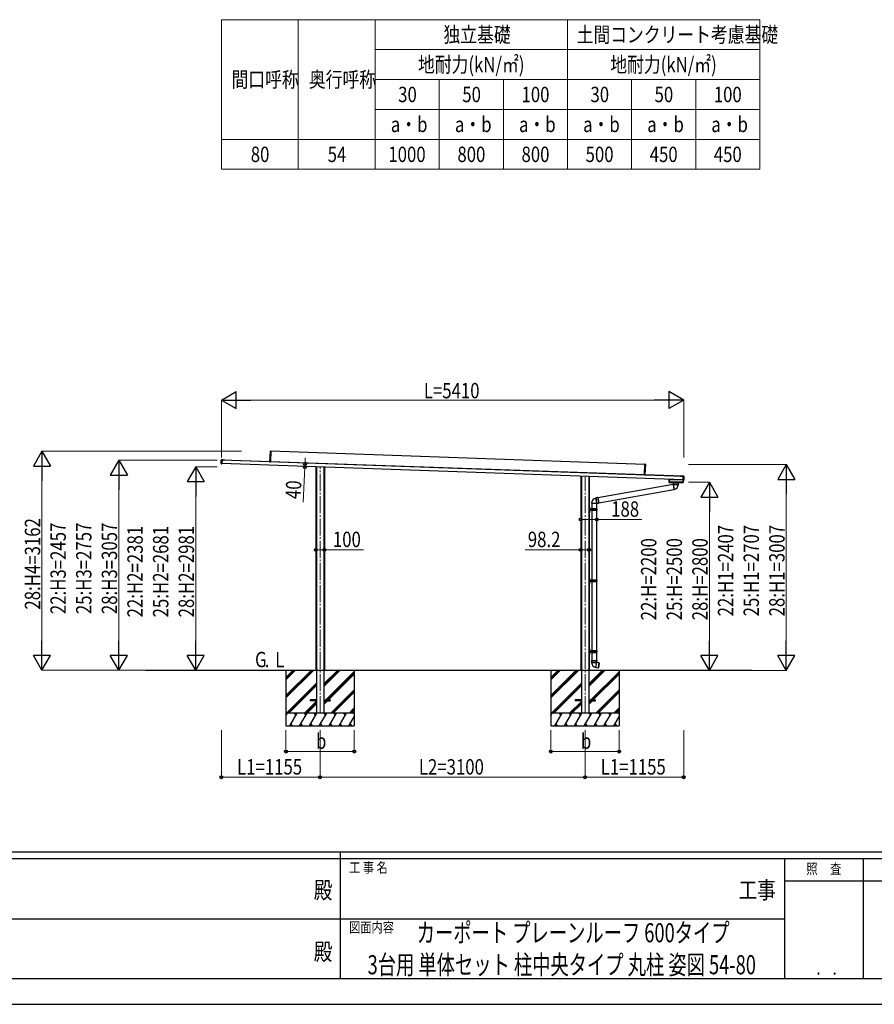
# Model space of a CAD drawing. Units: millimetres. Extents: x 0 to 33640, y 0 to 23760.
# Drawn here: x 13050 to 23050, y 0 to 11515 of the extents above; entities that cross this region are included whole.
import ezdxf
from ezdxf.enums import TextEntityAlignment as Align

# ---------------------------------------------------------------- set-up
doc = ezdxf.new("R2010")
doc.units = ezdxf.units.MM
doc.header["$PDSIZE"] = 0.05
doc.linetypes.add('YCENTER_1', pattern=[13, 10, -1, 1, -1])
doc.linetypes.add('YHIDDEN_1', pattern=[4, 3, -1])
for name, color, linetype, lineweight in [('TABLE1', 255, 'Continuous', 13), ('USER1', 3, 'Continuous', 13), ('YKK_12', 2, 'Continuous', 13), ('YKK_A1', 4, 'Continuous', 30), ('YKK_D', 6, 'Continuous', 13), ('YKK_ZWAK', 7, 'Continuous', 30)]:
    doc.layers.add(name, color=color, linetype=linetype, lineweight=lineweight)
doc.styles.add('text-b', font='extslim2.shx', dxfattribs={"width": 0.8, "bigfont": 'extfont2.shx'})

msp = doc.modelspace()

# ---------------------------------------------------------------- linework, layer by layer
at = {"layer": 'TABLE1'}
for p, q in [((15410, 11515), (21710, 11515)), ((15410, 11515), (15410, 9765)), ((16310, 11515), (16310, 9765)), ((17210, 11515), (17210, 9765)), ((19460, 11515), (19460, 9765)), ((21710, 11515), (21710, 10815)), ((17210, 11165), (21710, 11165)), ((17210, 10815), (21710, 10815)), ((17960, 10815), (17960, 9765)), ((18710, 10815), (18710, 9765)), ((20210, 10815), (20210, 9765)), ((20960, 10815), (20960, 9765)), ((21710, 10815), (21710, 9765)), ((17210, 10465), (21710, 10465)), ((15410, 10115), (21710, 10115)), ((15410, 9765), (21710, 9765))]:
    msp.add_line(p, q, dxfattribs=at)
at = {"layer": 'YKK_12', "linetype": 'YCENTER_1', "ltscale": 20}
for p, q in [((16565, 3402), (16565, 6288)), ((19665, 3402), (19665, 6180))]:
    msp.add_line(p, q, dxfattribs=at)
at = {"layer": 'YKK_A1'}
for p, q in [((15979, 6344), (15983, 6470)), ((15984, 6470), (15979, 6344)), ((15984, 6470), (15983, 6470)), ((15984, 6471), (15989, 6471)), ((15989, 6470), (15984, 6470)), ((15989, 6470), (15985, 6345)), ((15989, 6471), (15989, 6470)), ((20364, 6314), (15989, 6467)), ((15408, 6325), (15409, 6363)), ((15409, 6323), (15411, 6364)), ((15411, 6364), (15410, 6323)), ((15411, 6365), (15419, 6365)), ((15419, 6365), (15411, 6364)), ((15411, 6364), (15411, 6364)), ((15425, 6366), (15412, 6366)), ((15417, 6366), (15417, 6365)), ((15419, 6365), (15417, 6323)), ((15419, 6365), (15419, 6365)), ((15454, 6363), (15419, 6364)), ((20813, 6175), (15419, 6363)), ((20813, 6174), (15419, 6363)), ((15431, 6366), (15425, 6366)), ((15441, 6365), (15431, 6366)), ((15447, 6365), (15441, 6365)), ((15454, 6365), (15447, 6365)), ((15454, 6365), (15454, 6363)), ((15979, 6344), (15981, 6344)), ((15979, 6344), (15979, 6344)), ((15981, 6343), (15981, 6344)), ((15981, 6344), (15984, 6344)), ((15981, 6344), (15981, 6344)), ((15981, 6344), (15981, 6343)), ((15981, 6343), (15981, 6343)), ((15410, 6323), (15409, 6323)), ((15417, 6322), (15410, 6323)), ((15410, 6323), (15417, 6323)), ((15410, 6321), (15415, 6321)), ((15415, 6321), (15415, 6322)), ((20812, 6135), (15417, 6323)), ((15417, 6323), (15417, 6322)), ((16515, 6285), (16515, 3905)), ((16522, 6285), (16522, 3405)), ((16608, 6282), (16608, 3405)), ((16615, 6281), (16615, 3905)), ((20360, 6192), (20365, 6317)), ((20365, 6318), (20370, 6317)), ((20365, 6317), (20365, 6318)), ((20370, 6317), (20365, 6317)), ((20371, 6317), (20366, 6191)), ((20366, 6191), (20370, 6317)), ((20370, 6317), (20371, 6317)), ((19615, 6177), (19615, 3905)), ((19622, 6176), (19622, 3405)), ((19708, 6173), (19708, 3405)), ((19713, 6173), (19713, 3905)), ((20364, 6191), (20361, 6192)), ((20364, 6190), (20364, 6191)), ((20364, 6191), (20364, 6191)), ((20364, 6190), (20364, 6191)), ((20364, 6191), (20366, 6191)), ((20364, 6190), (20364, 6190)), ((20366, 6191), (20366, 6191)), ((20366, 6191), (20366, 6191)), ((20366, 6191), (20366, 6191)), ((20366, 6191), (20366, 6190)), ((20366, 6190), (20367, 6190)), ((20367, 6190), (20367, 6190)), ((20367, 6190), (20367, 6190)), ((20367, 6190), (20367, 6190)), ((20649, 6140), (20649, 6104)), ((20649, 6104), (20650, 6105)), ((20649, 6104), (20695, 6104)), ((20650, 6104), (20649, 6104)), ((20650, 6139), (20650, 6140)), ((20650, 6140), (20650, 6139)), ((20650, 6140), (20650, 6138)), ((20650, 6105), (20650, 6140)), ((20650, 6139), (20650, 6139)), ((20650, 6139), (20651, 6139)), ((20650, 6139), (20651, 6139)), ((20650, 6138), (20813, 6133)), ((20650, 6138), (20650, 6105)), ((20650, 6138), (20650, 6138)), ((20650, 6105), (20650, 6138)), ((20650, 6138), (20815, 6132)), ((20650, 6138), (20650, 6138)), ((20650, 6138), (20650, 6105)), ((20650, 6138), (20650, 6138)), ((20650, 6138), (20650, 6138)), ((20650, 6105), (20650, 6105)), ((20650, 6105), (20650, 6105)), ((20650, 6105), (20814, 6105)), ((20814, 6105), (20650, 6105)), ((20650, 6104), (20650, 6105)), ((20650, 6105), (20650, 6105)), ((20650, 6105), (20650, 6105)), ((20650, 6104), (20814, 6104)), ((20695, 6104), (20650, 6104)), ((20650, 6104), (20650, 6104)), ((20651, 6139), (20651, 6140)), ((20813, 6133), (20651, 6139)), ((20695, 6104), (20695, 6104)), ((20695, 6104), (20760, 6104)), ((20695, 6103), (20695, 6104)), ((20695, 6103), (20695, 6103)), ((20695, 6103), (20760, 6103)), ((20695, 6103), (20695, 6103)), ((20760, 6104), (20760, 6104)), ((20760, 6104), (20815, 6104)), ((20814, 6104), (20760, 6104)), ((20760, 6103), (20760, 6104)), ((20760, 6103), (20760, 6103)), ((20760, 6103), (20760, 6103)), ((20778, 6177), (20778, 6179)), ((20778, 6179), (20780, 6179)), ((20778, 6179), (20778, 6177)), ((20778, 6179), (20784, 6179)), ((20780, 6177), (20778, 6177)), ((20778, 6177), (20813, 6176)), ((20780, 6179), (20817, 6178)), ((20780, 6179), (20780, 6177)), ((20813, 6176), (20780, 6177)), ((20784, 6179), (20790, 6179)), ((20790, 6179), (20800, 6178)), ((20800, 6178), (20806, 6178)), ((20806, 6178), (20820, 6178)), ((20812, 6134), (20813, 6175)), ((20812, 6134), (20812, 6134)), ((20812, 6134), (20812, 6133)), ((20812, 6134), (20819, 6134)), ((20819, 6133), (20812, 6134)), ((20812, 6133), (20813, 6133)), ((20812, 6133), (20812, 6133)), ((20812, 6133), (20813, 6133)), ((20815, 6176), (20813, 6176)), ((20813, 6175), (20813, 6176)), ((20813, 6176), (20813, 6176)), ((20813, 6176), (20813, 6176)), ((20813, 6176), (20813, 6176)), ((20813, 6175), (20813, 6176)), ((20813, 6176), (20821, 6176)), ((20815, 6176), (20813, 6176)), ((20813, 6176), (20813, 6176)), ((20813, 6175), (20813, 6175)), ((20813, 6175), (20813, 6175)), ((20813, 6175), (20813, 6175)), ((20813, 6175), (20813, 6175)), ((20821, 6175), (20813, 6175)), ((20813, 6133), (20813, 6134)), ((20813, 6133), (20813, 6133)), ((20813, 6133), (20813, 6133)), ((20821, 6133), (20813, 6133)), ((20815, 6133), (20813, 6133)), ((20813, 6133), (20813, 6133)), ((20813, 6133), (20813, 6133)), ((20813, 6133), (20813, 6133)), ((20820, 6133), (20814, 6133)), ((20814, 6133), (20814, 6133)), ((20814, 6133), (20814, 6133)), ((20814, 6133), (20814, 6133)), ((20815, 6132), (20814, 6105)), ((20814, 6105), (20815, 6132)), ((20814, 6105), (20814, 6105)), ((20814, 6105), (20814, 6105)), ((20815, 6105), (20814, 6105)), ((20814, 6105), (20814, 6104)), ((20814, 6104), (20814, 6104)), ((20815, 6104), (20814, 6104)), ((20815, 6178), (20815, 6177)), ((20815, 6176), (20821, 6176)), ((20815, 6176), (20815, 6176)), ((20815, 6176), (20815, 6176)), ((20815, 6176), (20815, 6176)), ((20815, 6176), (20815, 6176)), ((20815, 6133), (20815, 6133)), ((20815, 6133), (20815, 6132)), ((20815, 6105), (20816, 6132)), ((20815, 6132), (20815, 6132)), ((20815, 6132), (20816, 6132)), ((20815, 6104), (20816, 6131)), ((20816, 6131), (20815, 6105)), ((20815, 6105), (20815, 6105)), ((20815, 6105), (20815, 6104)), ((20818, 6133), (20816, 6133)), ((20816, 6131), (20816, 6131)), ((20816, 6131), (20816, 6131)), ((20817, 6178), (20819, 6178)), ((20817, 6176), (20817, 6178)), ((20819, 6178), (20819, 6176)), ((20819, 6178), (20822, 6178)), ((20819, 6134), (20821, 6175)), ((20819, 6134), (20819, 6133)), ((20820, 6134), (20819, 6134)), ((20820, 6133), (20819, 6133)), ((20822, 6175), (20820, 6133)), ((20821, 6175), (20820, 6134)), ((20820, 6134), (20820, 6133)), ((20821, 6133), (20823, 6177)), ((20821, 6176), (20821, 6175)), ((20821, 6176), (20821, 6176)), ((20821, 6175), (20821, 6175)), ((20822, 6175), (20821, 6175)), ((20821, 6135), (20823, 6174)), ((20695, 6080), (19815, 5924)), ((19825, 5865), (20706, 6021)), ((20693, 6102), (20693, 6098)), ((20696, 6102), (20693, 6102)), ((20693, 6102), (20693, 6102)), ((20693, 6102), (20695, 6102)), ((20693, 6099), (20693, 6101)), ((20695, 6101), (20693, 6101)), ((20693, 6099), (20695, 6098)), ((20693, 6098), (20696, 6097)), ((20693, 6098), (20693, 6098)), ((20695, 6097), (20693, 6098)), ((20695, 6102), (20696, 6102)), ((20696, 6101), (20695, 6101)), ((20695, 6098), (20696, 6098)), ((20696, 6097), (20695, 6097)), ((20695, 6080), (20706, 6021)), ((20696, 6102), (20696, 6102)), ((20696, 6102), (20696, 6102)), ((20759, 6102), (20696, 6102)), ((20696, 6098), (20696, 6101)), ((20696, 6097), (20696, 6082)), ((20696, 6082), (20697, 6080)), ((20696, 6082), (20759, 6082)), ((20697, 6079), (20696, 6079)), ((20697, 6080), (20708, 6021)), ((20697, 6080), (20697, 6080)), ((20697, 6080), (20697, 6080)), ((20702, 6080), (20758, 6080)), ((20705, 6080), (20702, 6080)), ((20709, 6080), (20705, 6080)), ((20706, 6022), (20707, 6022)), ((20713, 6080), (20709, 6080)), ((20718, 6080), (20713, 6080)), ((20722, 6079), (20718, 6080)), ((20728, 6079), (20722, 6079)), ((20733, 6079), (20728, 6079)), ((20738, 6079), (20733, 6079)), ((20742, 6079), (20738, 6079)), ((20746, 6079), (20742, 6079)), ((20750, 6079), (20746, 6079)), ((20753, 6079), (20750, 6079)), ((20755, 6079), (20753, 6079)), ((20757, 6078), (20755, 6079)), ((20757, 6078), (20758, 6080)), ((20757, 6078), (20757, 6078)), ((20757, 6078), (20757, 6078)), ((20758, 6080), (20759, 6082)), ((20761, 6102), (20759, 6102)), ((20759, 6102), (20759, 6102)), ((20759, 6102), (20759, 6102)), ((20759, 6102), (20760, 6102)), ((20759, 6098), (20759, 6101)), ((20760, 6101), (20759, 6101)), ((20759, 6097), (20761, 6098)), ((20759, 6098), (20760, 6098)), ((20759, 6082), (20759, 6097)), ((20760, 6097), (20759, 6097)), ((20760, 6102), (20761, 6102)), ((20761, 6101), (20760, 6101)), ((20760, 6098), (20761, 6099)), ((20761, 6098), (20760, 6097)), ((20761, 6098), (20761, 6102)), ((20761, 6102), (20761, 6102)), ((20761, 6099), (20761, 6101)), ((20761, 6098), (20761, 6098)), ((19792, 5920), (19791, 5920)), ((19791, 5919), (19791, 5920)), ((19791, 5920), (19791, 5920)), ((19792, 5918), (19791, 5919)), ((19794, 5922), (19792, 5920)), ((19792, 5920), (19802, 5866)), ((19792, 5915), (19792, 5918)), ((19793, 5912), (19792, 5915)), ((19794, 5909), (19793, 5912)), ((19809, 5925), (19794, 5922)), ((19794, 5922), (19800, 5891)), ((19794, 5905), (19794, 5909)), ((19795, 5900), (19794, 5905)), ((19796, 5895), (19795, 5900)), ((19797, 5890), (19796, 5895)), ((19798, 5885), (19797, 5890)), ((19799, 5880), (19798, 5885)), ((19800, 5876), (19799, 5880)), ((19800, 5891), (19805, 5860)), ((19801, 5872), (19800, 5876)), ((19810, 5927), (19809, 5925)), ((19809, 5925), (19810, 5927)), ((19809, 5924), (19809, 5925)), ((19809, 5924), (19809, 5925)), ((19813, 5928), (19810, 5927)), ((19810, 5927), (19810, 5927)), ((19811, 5927), (19810, 5925)), ((19810, 5924), (19813, 5925)), ((19810, 5925), (19810, 5924)), ((19811, 5927), (19812, 5927)), ((19813, 5926), (19812, 5927)), ((19814, 5926), (19813, 5928)), ((19813, 5928), (19813, 5927)), ((19813, 5927), (19814, 5926)), ((19813, 5925), (19813, 5926)), ((19814, 5926), (19814, 5925)), ((19814, 5926), (19814, 5925)), ((19814, 5925), (19825, 5863)), ((19714, 5819), (19713, 5819)), ((19714, 5813), (19713, 5813)), ((19714, 5786), (19713, 5786)), ((19714, 5759), (19713, 5759)), ((19716, 5819), (19714, 5819)), ((19714, 5813), (19714, 5819)), ((19714, 5786), (19714, 5813)), ((19714, 5813), (19716, 5813)), ((19714, 5786), (19717, 5786)), ((19714, 5759), (19714, 5786)), ((19714, 5759), (19716, 5759)), ((19714, 5752), (19714, 5759)), ((19716, 5819), (19716, 5813)), ((19716, 5813), (19717, 5786)), ((19717, 5786), (19716, 5759)), ((19716, 5759), (19716, 5753)), ((19717, 5786), (19718, 5786)), ((19718, 5795), (19718, 5792)), ((19735, 5792), (19718, 5792)), ((19718, 5792), (19718, 5786)), ((19718, 5786), (19718, 5780)), ((19718, 5780), (19735, 5780)), ((19718, 5780), (19718, 5777)), ((19719, 5795), (19735, 5795)), ((19735, 5777), (19719, 5777)), ((19735, 5795), (19738, 5795)), ((19735, 5792), (19735, 5795)), ((19735, 5790), (19735, 5792)), ((19735, 5790), (19735, 5781)), ((19736, 5790), (19735, 5790)), ((19738, 5790), (19735, 5790)), ((19736, 5781), (19735, 5781)), ((19735, 5781), (19738, 5781)), ((19735, 5780), (19735, 5781)), ((19735, 5777), (19735, 5780)), ((19738, 5777), (19735, 5777)), ((19738, 5790), (19736, 5790)), ((19736, 5781), (19736, 5790)), ((19738, 5781), (19736, 5781)), ((19738, 5777), (19738, 5795)), ((19746, 5795), (19738, 5795)), ((19746, 5777), (19738, 5777)), ((19743, 5861), (19743, 5795)), ((19743, 5861), (19803, 5861)), ((19743, 5777), (19743, 4961)), ((19746, 5790), (19744, 5790)), ((19746, 5790), (19744, 5790)), ((19744, 5790), (19744, 5781)), ((19746, 5781), (19744, 5781)), ((19746, 5781), (19744, 5781)), ((19746, 5790), (19746, 5795)), ((19746, 5795), (19746, 5790)), ((19753, 5795), (19746, 5795)), ((19746, 5786), (19746, 5790)), ((19746, 5781), (19746, 5786)), ((19753, 5786), (19746, 5786)), ((19753, 5786), (19746, 5786)), ((19746, 5777), (19746, 5781)), ((19746, 5777), (19746, 5781)), ((19753, 5777), (19746, 5777)), ((19754, 5795), (19753, 5795)), ((19753, 5795), (19753, 5791)), ((19753, 5791), (19753, 5786)), ((19753, 5786), (19753, 5786)), ((19753, 5786), (19753, 5786)), ((19807, 5786), (19753, 5786)), ((19753, 5786), (19753, 5786)), ((19753, 5786), (19753, 5786)), ((19753, 5786), (19753, 5786)), ((19754, 5777), (19753, 5777)), ((19754, 5795), (19805, 5795)), ((19754, 5795), (19754, 5795)), ((19754, 5777), (19805, 5777)), ((19754, 5777), (19754, 5777)), ((19806, 5793), (19755, 5793)), ((19806, 5779), (19755, 5779)), ((19802, 5868), (19801, 5872)), ((19802, 5866), (19802, 5868)), ((19803, 5863), (19802, 5866)), ((19803, 5861), (19803, 5863)), ((19803, 5860), (19803, 5861)), ((19803, 5861), (19803, 5861)), ((19803, 5861), (19803, 5861)), ((19803, 5795), (19803, 5860)), ((19803, 5860), (19805, 5860)), ((19803, 5860), (19803, 5860)), ((19803, 4961), (19803, 5777)), ((19805, 5860), (19820, 5862)), ((19805, 5793), (19805, 5795)), ((19805, 5777), (19805, 5779)), ((19820, 5862), (19821, 5860)), ((19820, 5862), (19820, 5862)), ((19821, 5861), (19820, 5862)), ((19821, 5862), (19823, 5863)), ((19821, 5862), (19822, 5862)), ((19821, 5860), (19825, 5861)), ((19821, 5860), (19821, 5861)), ((19821, 5860), (19821, 5860)), ((19822, 5862), (19822, 5860)), ((19822, 5860), (19824, 5861)), ((19823, 5863), (19824, 5863)), ((19824, 5862), (19824, 5863)), ((19824, 5861), (19824, 5862)), ((19825, 5861), (19825, 5863)), ((19825, 5863), (19825, 5863)), ((19825, 5863), (19825, 5862)), ((19825, 5862), (19825, 5861)), ((19825, 5861), (19825, 5861)), ((19713, 5752), (19714, 5752)), ((19714, 5752), (19716, 5753)), ((19714, 4986), (19713, 4986)), ((19714, 4980), (19713, 4980)), ((19714, 4952), (19713, 4952)), ((19716, 4985), (19714, 4986)), ((19714, 4980), (19714, 4986)), ((19715, 4986), (19714, 4986)), ((19714, 4952), (19714, 4980)), ((19714, 4980), (19716, 4979)), ((19715, 4980), (19714, 4980)), ((19714, 4952), (19717, 4952)), ((19714, 4925), (19714, 4952)), ((19715, 4952), (19714, 4952)), ((19717, 4985), (19715, 4986)), ((19715, 4980), (19715, 4986)), ((19715, 4952), (19715, 4980)), ((19715, 4980), (19717, 4979)), ((19715, 4952), (19718, 4952)), ((19715, 4925), (19715, 4952)), ((19716, 4985), (19716, 4979)), ((19716, 4979), (19717, 4952)), ((19717, 4952), (19716, 4926)), ((19717, 4985), (19717, 4979)), ((19717, 4979), (19718, 4952)), ((19717, 4952), (19718, 4952)), ((19718, 4952), (19717, 4925)), ((19718, 4962), (19718, 4958)), ((19718, 4962), (19718, 4958)), ((19735, 4958), (19718, 4958)), ((19718, 4958), (19718, 4952)), ((19736, 4958), (19718, 4958)), ((19718, 4958), (19719, 4952)), ((19718, 4952), (19718, 4946)), ((19718, 4952), (19719, 4952)), ((19719, 4952), (19718, 4946)), ((19719, 4961), (19735, 4961)), ((19719, 4961), (19736, 4961)), ((19735, 4961), (19738, 4961)), ((19735, 4958), (19735, 4961)), ((19735, 4957), (19735, 4958)), ((19735, 4957), (19735, 4948)), ((19736, 4957), (19735, 4957)), ((19738, 4957), (19735, 4957)), ((19736, 4961), (19739, 4961)), ((19736, 4958), (19736, 4961)), ((19736, 4957), (19736, 4958)), ((19738, 4957), (19736, 4957)), ((19736, 4948), (19736, 4957)), ((19736, 4957), (19736, 4948)), ((19737, 4957), (19736, 4957)), ((19739, 4957), (19736, 4957)), ((19739, 4957), (19737, 4957)), ((19737, 4948), (19737, 4957)), ((19738, 4943), (19738, 4961)), ((19746, 4961), (19738, 4961)), ((19739, 4943), (19739, 4961)), ((19747, 4961), (19739, 4961)), ((19746, 4957), (19744, 4957)), ((19746, 4957), (19744, 4957)), ((19744, 4957), (19744, 4948)), ((19747, 4957), (19745, 4957)), ((19747, 4957), (19745, 4957)), ((19745, 4957), (19745, 4948)), ((19746, 4961), (19746, 4957)), ((19753, 4961), (19746, 4961)), ((19746, 4957), (19746, 4961)), ((19746, 4952), (19746, 4957)), ((19746, 4948), (19746, 4952)), ((19753, 4952), (19746, 4952)), ((19753, 4952), (19746, 4952)), ((19747, 4957), (19747, 4961)), ((19747, 4961), (19747, 4957)), ((19754, 4961), (19747, 4961)), ((19747, 4952), (19747, 4957)), ((19747, 4948), (19747, 4952)), ((19753, 4952), (19747, 4952)), ((19753, 4952), (19747, 4952)), ((19754, 4961), (19753, 4961)), ((19753, 4961), (19753, 4957)), ((19754, 4961), (19753, 4957)), ((19753, 4957), (19753, 4952)), ((19753, 4957), (19753, 4952)), ((19753, 4952), (19753, 4952)), ((19753, 4952), (19753, 4952)), ((19807, 4952), (19753, 4952)), ((19753, 4952), (19753, 4952)), ((19753, 4952), (19753, 4952)), ((19753, 4952), (19753, 4952)), ((19753, 4952), (19753, 4952)), ((19753, 4952), (19753, 4952)), ((19807, 4952), (19753, 4952)), ((19753, 4952), (19753, 4952)), ((19753, 4952), (19753, 4952)), ((19753, 4952), (19753, 4952)), ((19754, 4961), (19805, 4961)), ((19754, 4961), (19754, 4961)), ((19754, 4961), (19806, 4961)), ((19754, 4961), (19754, 4961)), ((19754, 4961), (19754, 4961)), ((19806, 4960), (19755, 4960)), ((19807, 4959), (19755, 4959)), ((19805, 4960), (19805, 4961)), ((19806, 4959), (19806, 4961)), ((19714, 4925), (19713, 4925)), ((19713, 4919), (19714, 4919)), ((19714, 4925), (19716, 4926)), ((19714, 4919), (19714, 4925)), ((19715, 4925), (19714, 4925)), ((19714, 4919), (19716, 4920)), ((19714, 4919), (19715, 4919)), ((19715, 4925), (19717, 4925)), ((19715, 4919), (19715, 4925)), ((19715, 4919), (19717, 4920)), ((19716, 4926), (19716, 4920)), ((19717, 4925), (19717, 4920)), ((19718, 4946), (19735, 4946)), ((19718, 4946), (19718, 4943)), ((19718, 4946), (19736, 4946)), ((19718, 4946), (19718, 4943)), ((19735, 4943), (19719, 4943)), ((19736, 4943), (19719, 4943)), ((19736, 4948), (19735, 4948)), ((19735, 4948), (19738, 4948)), ((19735, 4946), (19735, 4948)), ((19735, 4943), (19735, 4946)), ((19738, 4943), (19735, 4943)), ((19738, 4948), (19736, 4948)), ((19737, 4948), (19736, 4948)), ((19736, 4948), (19739, 4948)), ((19736, 4946), (19736, 4948)), ((19736, 4943), (19736, 4946)), ((19739, 4943), (19736, 4943)), ((19739, 4948), (19737, 4948)), ((19746, 4943), (19738, 4943)), ((19747, 4943), (19739, 4943)), ((19743, 4943), (19743, 4134)), ((19746, 4948), (19744, 4948)), ((19746, 4948), (19744, 4948)), ((19747, 4948), (19745, 4948)), ((19747, 4948), (19745, 4948)), ((19746, 4943), (19746, 4948)), ((19746, 4943), (19746, 4948)), ((19753, 4943), (19746, 4943)), ((19747, 4943), (19747, 4948)), ((19747, 4943), (19747, 4948)), ((19754, 4943), (19747, 4943)), ((19754, 4943), (19753, 4943)), ((19754, 4943), (19805, 4943)), ((19754, 4943), (19754, 4943)), ((19754, 4943), (19806, 4943)), ((19754, 4943), (19754, 4943)), ((19754, 4943), (19754, 4943)), ((19806, 4946), (19755, 4946)), ((19807, 4945), (19755, 4945)), ((19803, 4134), (19803, 4943)), ((19805, 4943), (19805, 4946)), ((19806, 4943), (19806, 4945)), ((19714, 4158), (19713, 4158)), ((19714, 4152), (19713, 4152)), ((19716, 4158), (19714, 4158)), ((19714, 4152), (19714, 4158)), ((19714, 4125), (19714, 4152)), ((19714, 4152), (19716, 4152)), ((19716, 4158), (19716, 4152)), ((19716, 4152), (19717, 4125)), ((19714, 4125), (19713, 4125)), ((19714, 4098), (19713, 4098)), ((19713, 4091), (19714, 4091)), ((19714, 4098), (19714, 4125)), ((19714, 4125), (19717, 4125)), ((19714, 4098), (19716, 4098)), ((19714, 4091), (19714, 4098)), ((19714, 4091), (19716, 4092)), ((19717, 4125), (19716, 4098)), ((19716, 4098), (19716, 4092)), ((19717, 4125), (19718, 4125)), ((19718, 4134), (19718, 4131)), ((19735, 4131), (19718, 4131)), ((19718, 4131), (19718, 4125)), ((19718, 4125), (19718, 4119)), ((19718, 4119), (19735, 4119)), ((19718, 4119), (19718, 4116)), ((19719, 4134), (19735, 4134)), ((19735, 4116), (19719, 4116)), ((19735, 4134), (19738, 4134)), ((19735, 4131), (19735, 4134)), ((19735, 4129), (19735, 4131)), ((19735, 4129), (19735, 4120)), ((19736, 4129), (19735, 4129)), ((19738, 4129), (19735, 4129)), ((19736, 4120), (19735, 4120)), ((19735, 4120), (19738, 4120)), ((19735, 4119), (19735, 4120)), ((19735, 4116), (19735, 4119)), ((19738, 4116), (19735, 4116)), ((19738, 4129), (19736, 4129)), ((19736, 4120), (19736, 4129)), ((19738, 4120), (19736, 4120)), ((19738, 4116), (19738, 4134)), ((19746, 4134), (19738, 4134)), ((19746, 4116), (19738, 4116)), ((19743, 4116), (19743, 4020)), ((19746, 4129), (19744, 4129)), ((19746, 4129), (19744, 4129)), ((19744, 4129), (19744, 4120)), ((19746, 4120), (19744, 4120)), ((19746, 4120), (19744, 4120)), ((19746, 4129), (19746, 4134)), ((19746, 4134), (19746, 4129)), ((19753, 4134), (19746, 4134)), ((19746, 4125), (19746, 4129)), ((19746, 4120), (19746, 4125)), ((19753, 4125), (19746, 4125)), ((19753, 4125), (19746, 4125)), ((19746, 4116), (19746, 4120)), ((19746, 4116), (19746, 4120)), ((19753, 4116), (19746, 4116)), ((19754, 4134), (19753, 4134)), ((19753, 4134), (19753, 4130)), ((19753, 4130), (19753, 4125)), ((19753, 4125), (19753, 4125)), ((19753, 4125), (19753, 4125)), ((19807, 4125), (19753, 4125)), ((19753, 4125), (19753, 4125)), ((19753, 4125), (19753, 4125)), ((19753, 4125), (19753, 4125)), ((19754, 4116), (19753, 4116)), ((19754, 4134), (19805, 4134)), ((19754, 4134), (19754, 4134)), ((19754, 4116), (19805, 4116)), ((19754, 4116), (19754, 4116)), ((19806, 4132), (19755, 4132)), ((19806, 4118), (19755, 4118)), ((19803, 4020), (19803, 4116)), ((19805, 4132), (19805, 4134)), ((19805, 4116), (19805, 4118)), ((19741, 4020), (19739, 4019)), ((19739, 4019), (19741, 4020)), ((19739, 4019), (19739, 4016)), ((19739, 4019), (19739, 4019)), ((19741, 4019), (19739, 4018)), ((19739, 4016), (19739, 4018)), ((19739, 4016), (19742, 4015)), ((19739, 4016), (19739, 4016)), ((19739, 4016), (19741, 4016)), ((19741, 4015), (19739, 4016)), ((19741, 4020), (19742, 4020)), ((19741, 4020), (19742, 4020)), ((19742, 4019), (19741, 4019)), ((19741, 4016), (19742, 4016)), ((19742, 4015), (19741, 4015)), ((19742, 4020), (19805, 4020)), ((19742, 4016), (19742, 4019)), ((19742, 4015), (19742, 3999)), ((19742, 4015), (19742, 4015)), ((19742, 3999), (19743, 3998)), ((19742, 3999), (19773, 3999)), ((19743, 3998), (19743, 3996)), ((19743, 3998), (19798, 3998)), ((19744, 3996), (19743, 3996)), ((19743, 3996), (19743, 3996)), ((19745, 3996), (19744, 3996)), ((19748, 3996), (19745, 3996)), ((19751, 3996), (19748, 3996)), ((19754, 3997), (19751, 3996)), ((19758, 3997), (19754, 3997)), ((19763, 3997), (19758, 3997)), ((19768, 3997), (19763, 3997)), ((19773, 3997), (19768, 3997)), ((19773, 3999), (19805, 3999)), ((19778, 3997), (19773, 3997)), ((19783, 3997), (19778, 3997)), ((19788, 3997), (19783, 3997)), ((19792, 3997), (19788, 3997)), ((19796, 3997), (19792, 3997)), ((19793, 3939), (19803, 3998)), ((19793, 3940), (19822, 3935)), ((19798, 3998), (19796, 3997)), ((19801, 3998), (19798, 3998)), ((19803, 3998), (19801, 3998)), ((19804, 3998), (19803, 3998)), ((19803, 3998), (19803, 3998)), ((19803, 3998), (19803, 3998)), ((19832, 3992), (19803, 3997)), ((19804, 3998), (19805, 3999)), ((19804, 3998), (19804, 3998)), ((19807, 4019), (19805, 4020)), ((19805, 4020), (19805, 4020)), ((19805, 4020), (19806, 4020)), ((19805, 4017), (19805, 4019)), ((19806, 4019), (19805, 4019)), ((19805, 4016), (19805, 4017)), ((19805, 4015), (19807, 4016)), ((19805, 4016), (19806, 4016)), ((19805, 3999), (19805, 4015)), ((19805, 4015), (19805, 4015)), ((19806, 4015), (19805, 4015)), ((19806, 4020), (19807, 4019)), ((19807, 4018), (19806, 4019)), ((19806, 4016), (19807, 4016)), ((19807, 4016), (19806, 4015)), ((19807, 4016), (19807, 4019)), ((19807, 4019), (19807, 4019)), ((19807, 4016), (19807, 4018)), ((19807, 4016), (19807, 4016)), ((19822, 3935), (19832, 3992)), ((19822, 3935), (19823, 3936)), ((19832, 3990), (19823, 3936)), ((19832, 3990), (19832, 3992)), ((21616, 3905), (14522, 3905)), ((16165, 3905), (16165, 3255)), ((16165, 3611), (16459, 3905)), ((16165, 3597), (16473, 3905)), ((16165, 3583), (16487, 3905)), ((16165, 3823), (16247, 3905)), ((16165, 3809), (16261, 3905)), ((16165, 3795), (16275, 3905)), ((16608, 3718), (16796, 3905)), ((16608, 3732), (16782, 3905)), ((16608, 3746), (16767, 3905)), ((16634, 3559), (16965, 3891)), ((16648, 3559), (16965, 3876)), ((16662, 3559), (16965, 3862)), ((16965, 3905), (16965, 3255)), ((19265, 3905), (19265, 3255)), ((19265, 3611), (19559, 3905)), ((19265, 3597), (19573, 3905)), ((19265, 3583), (19587, 3905)), ((19265, 3823), (19347, 3905)), ((19265, 3809), (19361, 3905)), ((19265, 3795), (19375, 3905)), ((19708, 3717), (19896, 3905)), ((19708, 3731), (19882, 3905)), ((19708, 3746), (19867, 3905)), ((19734, 3559), (20065, 3890)), ((19748, 3559), (20065, 3876)), ((19762, 3559), (20065, 3862)), ((20065, 3905), (20065, 3255)), ((16171, 3405), (16522, 3756)), ((16185, 3405), (16522, 3742)), ((16199, 3405), (16522, 3727)), ((19271, 3405), (19622, 3756)), ((19285, 3405), (19622, 3741)), ((19299, 3405), (19622, 3727)), ((16692, 3405), (16965, 3678)), ((16706, 3405), (16965, 3664)), ((16720, 3405), (16965, 3650)), ((19792, 3405), (20065, 3678)), ((19806, 3405), (20065, 3664)), ((19820, 3405), (20065, 3650)), ((16383, 3405), (16522, 3544)), ((16397, 3405), (16522, 3529)), ((16412, 3405), (16522, 3515)), ((16448, 3559), (16448, 3550)), ((16522, 3559), (16448, 3559)), ((16522, 3550), (16448, 3550)), ((16608, 3559), (16683, 3559)), ((16608, 3505), (16653, 3550)), ((16608, 3534), (16625, 3550)), ((16608, 3520), (16639, 3550)), ((16608, 3550), (16683, 3550)), ((16683, 3559), (16683, 3550)), ((16904, 3405), (16965, 3466)), ((19483, 3405), (19622, 3543)), ((19497, 3405), (19622, 3529)), ((19512, 3405), (19622, 3515)), ((19548, 3559), (19548, 3550)), ((19622, 3559), (19548, 3559)), ((19622, 3550), (19548, 3550)), ((19708, 3559), (19783, 3559)), ((19708, 3505), (19753, 3550)), ((19708, 3533), (19725, 3550)), ((19708, 3519), (19739, 3550)), ((19708, 3550), (19783, 3550)), ((19783, 3559), (19783, 3550)), ((20004, 3405), (20065, 3466)), ((16965, 3405), (16165, 3405)), ((16165, 3376), (16182, 3405)), ((16167, 3379), (16165, 3382)), ((16210, 3255), (16296, 3405)), ((16281, 3379), (16266, 3405)), ((16325, 3255), (16412, 3405)), ((16397, 3379), (16382, 3405)), ((16441, 3255), (16527, 3405)), ((16512, 3379), (16497, 3405)), ((16556, 3255), (16643, 3405)), ((16628, 3379), (16613, 3405)), ((16672, 3255), (16758, 3405)), ((16743, 3379), (16728, 3405)), ((16787, 3255), (16874, 3405)), ((16859, 3379), (16844, 3405)), ((16902, 3255), (16965, 3363)), ((16918, 3405), (16965, 3452)), ((16932, 3405), (16965, 3438)), ((16965, 3395), (16959, 3405)), ((20065, 3405), (19265, 3405)), ((19265, 3376), (19282, 3405)), ((19267, 3379), (19265, 3382)), ((19310, 3255), (19396, 3405)), ((19381, 3379), (19366, 3405)), ((19425, 3255), (19512, 3405)), ((19497, 3379), (19482, 3405)), ((19541, 3255), (19627, 3405)), ((19612, 3379), (19597, 3405)), ((19656, 3255), (19743, 3405)), ((19728, 3379), (19713, 3405)), ((19772, 3255), (19858, 3405)), ((19843, 3379), (19828, 3405)), ((19887, 3255), (19974, 3405)), ((19959, 3379), (19944, 3405)), ((20002, 3255), (20065, 3363)), ((20018, 3405), (20065, 3452)), ((20032, 3405), (20065, 3438)), ((20065, 3394), (20059, 3405)), ((16165, 3255), (16965, 3255)), ((16225, 3281), (16240, 3255)), ((16340, 3281), (16355, 3255)), ((16456, 3281), (16471, 3255)), ((16571, 3281), (16586, 3255)), ((16687, 3281), (16702, 3255)), ((16802, 3281), (16817, 3255)), ((16917, 3281), (16932, 3255)), ((19265, 3255), (20065, 3255)), ((19325, 3281), (19340, 3255)), ((19440, 3281), (19455, 3255)), ((19556, 3281), (19571, 3255)), ((19671, 3281), (19686, 3255)), ((19787, 3281), (19802, 3255)), ((19902, 3281), (19917, 3255)), ((20017, 3281), (20032, 3255))]:
    msp.add_line(p, q, dxfattribs=at)
at = {"layer": 'YKK_A1', "linetype": 'YHIDDEN_1'}
for p, q in [((15425, 6364), (15425, 6366)), ((15431, 6364), (15431, 6366)), ((15441, 6363), (15441, 6365)), ((15447, 6363), (15447, 6365)), ((20784, 6177), (20784, 6179)), ((20790, 6177), (20790, 6179)), ((20800, 6176), (20800, 6178)), ((20806, 6176), (20806, 6178))]:
    msp.add_line(p, q, dxfattribs=at)
at = {"layer": 'YKK_A1'}
for centre, radius, start, end in [((15984, 6470), 0.5, 91.5, 178), ((15986, 6470), 2.07, 171.0685, 184.9315), ((15412, 6363), 3, 88, 178), ((15411, 6364), 0.5, 91.5, 178), ((15413, 6365), 2.07, 171.0685, 184.9315), ((15978, 6344), 0.5, 268, 358), ((15978, 6346), 2.57, 274.3563, 296.7201), ((15978, 6344), 1.24, 347.5709, 1.4421), ((15978, 6344), 1, 346.463, 358), ((15981, 6344), 0.5, 88, 178), ((15984, 6345), 0.5, 268, 358), ((15411, 6324), 3, 178, 268), ((15410, 6323), 0.5, 178, 264.5), ((15412, 6323), 2.07, 171.0685, 184.9315), ((20370, 6317), 0.5, 358, 84.5), ((20368, 6317), 2.07, 351.0685, 4.9315), ((20361, 6192), 0.5, 178, 268), ((20364, 6191), 0.5, 358, 88), ((20367, 6191), 0.5, 178, 268), ((20367, 6191), 1.24, 174.5579, 188.4291), ((20367, 6191), 1, 178, 189.537), ((20650, 6138), 0.3, 88.0561, 180.0472), ((20650, 6138), 0.3, 88.1906, 179.8754), ((20650, 6138), 0.159, 86.0227, 89.9773), ((20650, 6138), 0.3, 90.1617, 180.0445), ((20650, 6105), 0.301, 180.2497, 269.7503), ((20650, 6105), 0.301, 180.2497, 269.7503), ((20696, 6103), 1, 180, 270), ((20696, 6103), 1, 180, 220.4958), ((20759, 6103), 1, 270, 0), ((20759, 6103), 1, 319.5042, 0), ((20813, 6130), 3.71, 81.8219, 89.7603), ((20813, 6133), 0.2, 178, 268), ((20814, 6105), 0.301, 270.2391, 357.7609), ((20814, 6105), 0.301, 270.2391, 357.7609), ((20815, 6180), 4.01, 266.5518, 273.9012), ((20815, 6132), 0.3, 357.9466, 87.9465), ((20818, 6136), 3, 268, 358), ((20819, 6134), 0.501, 268.2497, 357.7503), ((20820, 6175), 3, 358, 88), ((20821, 6175), 0.501, 358.2497, 87.7503), ((20821, 6133), 0.5, 268, 358), ((20822, 6177), 1, 358, 88), ((20691, 6101), 2.75, 354.8169, 13.9933), ((20690, 6099), 3.66, 348.3887, 2.8012), ((20693, 6102), 2.56, 357.1974, 17.5681), ((20694, 6098), 1.92, 340.9185, 8.4657), ((20701, 6106), 26.1, 261.5889, 272.5093), ((20697, 6080), 60.3, 280, 358.0001), ((20761, 6102), 1.93, 159.009, 186.2256), ((20761, 6098), 2.51, 174.8355, 195.7803), ((20765, 6101), 3.66, 168.3887, 182.8012), ((20764, 6099), 2.75, 174.8169, 193.9933), ((19803, 5861), 60.3, 101.9984, 180), ((19810, 5926), 1.92, 260.9185, 288.4657), ((19810, 5930), 3.66, 268.3887, 282.8012), ((19812, 5930), 2.75, 274.8169, 293.9933), ((19813, 5928), 2.56, 277.1974, 297.5681), ((19719, 5797), 2, 181.7624, 241.4402), ((19719, 5775), 2, 118.5598, 178.2376), ((19719, 5797), 2, 241.4402, 270), ((19719, 5775), 2, 90, 118.5598), ((19834, 5786), 80.8, 173.6146, 180.0136), ((19831, 5786), 77.9, 179.9931, 186.6247), ((19834, 5786), 80.8, 179.9846, 186.3835), ((19753, 5786), 0.226, 80.7958, 102.7198), ((19755, 5777), 1.61, 94.6645, 194.1432), ((19755, 5795), 1.66, 167.6946, 263.4951), ((19756, 5795), 1.81, 173.5933, 264.8241), ((19756, 5777), 1.86, 96.9714, 184.6113), ((19758, 5786), 49.2, 0, 8.1712), ((19758, 5786), 49.3, 351.8319, 0.0031), ((19821, 5860), 2.51, 94.8355, 115.7803), ((19823, 5857), 2.75, 94.8169, 113.9933), ((19825, 5861), 1.93, 79.009, 106.2256), ((19825, 5857), 3.66, 88.3887, 102.8012), ((19719, 4963), 2, 181.7624, 241.4402), ((19719, 4963), 2, 181.7624, 241.4402), ((19719, 4963), 2, 241.4402, 270), ((19719, 4963), 2, 241.4402, 270), ((19834, 4953), 80.8, 173.6146, 180.0136), ((19834, 4952), 80.8, 173.6146, 180.0136), ((19834, 4952), 80.8, 179.9846, 186.3835), ((19753, 4952), 0.226, 80.7958, 102.7198), ((19831, 4952), 77.9, 179.9931, 186.6247), ((19831, 4952), 77.9, 179.9931, 186.6247), ((19834, 4952), 80.8, 179.9846, 186.3835), ((19753, 4952), 0.226, 80.7958, 102.7198), ((19755, 4961), 1.66, 167.6946, 263.4951), ((19756, 4961), 1.81, 173.5933, 264.8241), ((19755, 4961), 1.66, 167.6946, 263.4951), ((19756, 4961), 1.81, 173.5933, 264.8241), ((19758, 4952), 49.2, 0, 8.1712), ((19758, 4952), 49.3, 351.8319, 0.0031), ((19758, 4952), 49.2, 0, 8.1712), ((19758, 4952), 49.3, 351.8319, 0.0031), ((19719, 4941), 2, 118.5598, 178.2376), ((19719, 4941), 2, 118.5598, 178.2376), ((19719, 4941), 2, 90, 118.5598), ((19719, 4941), 2, 90, 118.5598), ((19755, 4944), 1.61, 94.6645, 194.1432), ((19756, 4944), 1.86, 96.9714, 184.6113), ((19755, 4944), 1.61, 94.6645, 194.1432), ((19756, 4943), 1.86, 96.9714, 184.6113), ((19719, 4136), 2, 181.7624, 241.4402), ((19719, 4114), 2, 118.5598, 178.2376), ((19719, 4136), 2, 241.4402, 270), ((19719, 4114), 2, 90, 118.5598), ((19834, 4125), 80.8, 173.6146, 180.0136), ((19831, 4125), 77.9, 179.9931, 186.6247), ((19834, 4125), 80.8, 179.9846, 186.3835), ((19753, 4125), 0.226, 80.7958, 102.7198), ((19755, 4116), 1.61, 94.6645, 194.1432), ((19755, 4134), 1.66, 167.6946, 263.4951), ((19756, 4134), 1.81, 173.5933, 264.8241), ((19756, 4116), 1.86, 96.9714, 184.6113), ((19758, 4125), 49.2, 0, 8.1712), ((19758, 4125), 49.3, 351.8319, 0.0031), ((19737, 4019), 2.75, 354.8169, 13.9933), ((19736, 4016), 3.66, 348.3887, 2.8012), ((19739, 4019), 2.56, 357.1974, 17.5681), ((19740, 4015), 1.92, 340.9185, 8.4657), ((19803, 3998), 60.3, 182.0015, 260), ((19807, 4019), 1.93, 159.009, 186.2256), ((19807, 4015), 2.51, 174.8355, 195.7803), ((19811, 4018), 3.66, 168.3887, 182.8012), ((19810, 4016), 2.75, 174.8169, 193.9933)]:
    msp.add_arc(centre, radius, start, end, dxfattribs=at)
for centre, major_axis, ratio, start_param, end_param in [((15980, 6344), (4.91, -0.17), 0.061049, 4.712389, 4.899498), ((20365, 6191), (-4.91, 0.17), 0.061049, 1.383687, 1.570796), ((20649, 6104), (-0.213, -0.213), 0.99628, 5.499651, 7.06672), ((20650, 6139), (-0.2, 0.007), 0.998133, 1.607503, 3.176434), ((20650, 6139), (0.47, -0.016), 0.425228, 4.749096, 6.283185), ((20650, 6139), (0.007, 0.2), 0.854479, 3.178299, 4.712389), ((20650, 6139), (0.201, -0.007), 0.992577, 0, 0.034841), ((20650, 6138), (-0.3, 0.01), 0.998133, 4.749096, 6.318027), ((20650, 6139), (0, 0.5), 0.061125, 3.102743, 3.13945), ((20650, 6139), (-0.011, 0.2), 0.151815, 3.091318, 3.128025), ((20650, 6105), (0.213, 0.213), 0.99628, 2.358058, 3.925127), ((20650, 6139), (-0.501, 0.017), 0.998133, 3.141593, 3.176434), ((20813, 6133), (0.6, -0.021), 0.061163, 0, 1.570796), ((20813, 6133), (0.5, -0.017), 0.4, 3.141593, 4.712389), ((20814, 6133), (-0.01, -0.3), 0.998135, 5.469876, 6.283185), ((20814, 6105), (-0.209, 0.217), 0.996405, 2.375447, 3.907738), ((20815, 6176), (-0.01, -0.3), 0.998135, 3.141593, 3.954049), ((20815, 6176), (0.6, -0.021), 0.061163, 4.712389, 6.283185), ((20815, 6132), (0.3, -0.01), 0.998135, 0, 1.570796), ((20815, 6104), (0.209, -0.217), 0.996405, 5.51704, 7.049331), ((20816, 6131), (0.3, -0.01), 0.998135, 0, 1.570796), ((20815, 6131), (-0.211, 0.226), 0.940706, 3.957534, 4.242538), ((20820, 6133), (0.342, -0.367), 0.99628, 5.499651, 7.06672), ((20821, 6175), (0.367, 0.342), 0.99628, 5.499651, 7.06672), ((19718, 5792), (1, 0.031), 0.162205, 3.141593, 4.702663), ((19718, 5780), (1, -0.031), 0.162205, 1.580522, 3.141593), ((19718, 5789), (-0.1, 3), 0.333136, 6.271654, 6.28138), ((19718, 5783), (0.1, 3), 0.333136, 3.143398, 3.153124), ((19735, 5792), (3, 0), 0.162278, 4.712389, 6.283185), ((19735, 5780), (3, 0), 0.162278, 0, 1.570796), ((19718, 4959), (1, 0.031), 0.162205, 3.141593, 4.702663), ((19718, 4958), (1, 0.031), 0.162205, 3.141593, 4.702663), ((19718, 4955), (-0.1, 3), 0.333136, 6.271654, 6.28138), ((19718, 4955), (-0.1, 3), 0.333136, 6.271654, 6.28138), ((19735, 4959), (3, 0), 0.162278, 4.712389, 6.283185), ((19736, 4959), (3, 0), 0.162278, 4.712389, 6.283185), ((19718, 4946), (1, -0.031), 0.162205, 1.580522, 3.141593), ((19718, 4946), (1, -0.031), 0.162205, 1.580522, 3.141593), ((19718, 4949), (0.1, 3), 0.333136, 3.143398, 3.153124), ((19718, 4949), (0.1, 3), 0.333136, 3.143398, 3.153124), ((19735, 4946), (3, 0), 0.162278, 0, 1.570796), ((19736, 4946), (3, 0), 0.162278, 0, 1.570796), ((19718, 4131), (1, 0.031), 0.162205, 3.141593, 4.702663), ((19718, 4119), (1, -0.031), 0.162205, 1.580522, 3.141593), ((19718, 4128), (-0.1, 3), 0.333136, 6.271654, 6.28138), ((19718, 4122), (0.1, 3), 0.333136, 3.143398, 3.153124), ((19735, 4131), (3, 0), 0.162278, 4.712389, 6.283185), ((19735, 4119), (3, 0), 0.162278, 0, 1.570796)]:
    msp.add_ellipse(centre, major_axis=major_axis, ratio=ratio, start_param=start_param, end_param=end_param, dxfattribs=at)
at = {"layer": 'YKK_D', "lineweight": -2}
for p, q in [((15410, 7067), (15583, 7167)), ((15583, 6967), (15583, 7167)), ((20820, 7067), (20647, 7167)), ((20647, 7167), (20647, 6967)), ((15410, 7067), (15583, 6967)), ((15410, 7067), (15756, 7067)), ((20820, 7067), (20474, 7067)), ((20820, 7067), (20647, 6967)), ((13310, 6468), (13210, 6295)), ((13310, 6468), (13410, 6295)), ((13310, 6468), (13310, 6121)), ((14210, 6363), (14110, 6190)), ((14210, 6363), (14310, 6190)), ((14210, 6363), (14210, 6017)), ((13210, 6295), (13410, 6295)), ((15110, 6287), (15010, 6113)), ((15110, 6287), (15210, 6113)), ((15110, 6287), (15110, 5940)), ((22020, 6312), (21920, 6139)), ((22020, 6312), (22120, 6139)), ((22020, 6312), (22020, 5966)), ((14110, 6190), (14310, 6190)), ((15010, 6113), (15210, 6113)), ((21120, 6105), (21020, 5932)), ((21120, 6105), (21220, 5932)), ((21120, 6105), (21120, 5759)), ((21920, 6139), (22120, 6139)), ((21020, 5932), (21220, 5932)), ((13310, 3906), (13310, 4252)), ((14210, 3906), (14210, 4252)), ((15110, 3906), (15110, 4252)), ((21120, 3905), (21120, 4251)), ((22020, 3905), (22020, 4251)), ((13310, 3906), (13210, 4079)), ((13410, 4079), (13210, 4079)), ((13310, 3906), (13410, 4079)), ((14210, 3906), (14110, 4079)), ((14310, 4079), (14110, 4079)), ((14210, 3906), (14310, 4079)), ((15110, 3906), (15010, 4079)), ((15210, 4079), (15010, 4079)), ((15110, 3906), (15210, 4079)), ((21120, 3905), (21020, 4078)), ((21220, 4078), (21020, 4078)), ((21120, 3905), (21220, 4078)), ((22020, 3905), (21920, 4078)), ((22120, 4078), (21920, 4078)), ((22020, 3905), (22120, 4078))]:
    msp.add_line(p, q, dxfattribs=at)
at = {"layer": 'YKK_D'}
for p, q in [((15410, 6395), (15410, 7068)), ((15610, 7067), (20620, 7067)), ((20820, 6395), (20820, 7068)), ((15645, 6468), (13309, 6468)), ((15360, 6363), (14209, 6363)), ((16389, 6322), (16392, 6390)), ((13310, 6268), (13310, 4106)), ((15359, 6287), (15109, 6287)), ((16387, 6282), (16368, 5871)), ((16389, 6322), (16387, 6282)), ((20876, 6312), (22021, 6312)), ((14210, 6163), (14210, 4106)), ((20876, 6105), (21121, 6105)), ((22020, 6112), (22020, 4105)), ((15110, 6087), (15110, 4106)), ((21120, 4105), (21120, 5905)), ((19615, 5550), (19615, 5671)), ((19615, 5670), (19803, 5670)), ((19803, 5550), (19803, 5671)), ((19803, 5670), (20330, 5670)), ((16515, 5315), (16615, 5315)), ((16615, 5315), (17073, 5315)), ((19615, 5315), (18964, 5315)), ((19713, 5315), (19615, 5315)), ((15360, 3906), (13309, 3906)), ((15360, 3906), (14209, 3906)), ((15360, 3906), (15109, 3906)), ((20876, 3905), (22021, 3905)), ((20876, 3905), (21121, 3905)), ((15410, 3205), (15410, 2654)), ((16165, 3205), (16165, 2954)), ((16565, 3205), (16565, 2654)), ((16565, 3205), (16565, 2654)), ((16965, 3205), (16965, 2954)), ((19265, 3205), (19265, 2954)), ((19665, 3205), (19665, 2654)), ((19665, 3205), (19665, 2654)), ((20065, 3205), (20065, 2954)), ((20820, 3205), (20820, 2654)), ((16165, 2955), (16965, 2955)), ((19265, 2955), (20065, 2955)), ((15410, 2655), (16565, 2655)), ((16565, 2655), (19665, 2655)), ((19665, 2655), (20820, 2655))]:
    msp.add_line(p, q, dxfattribs=at)
at = {"layer": 'YKK_D', "linetype": 'ByBlock', "lineweight": -2}
for centre in [(16389, 6322), (16387, 6282), (19615, 5670), (19803, 5670), (16515, 5315), (16615, 5315), (19615, 5315), (19713, 5315), (16165, 2955), (16965, 2955), (19265, 2955), (20065, 2955), (15410, 2655), (16565, 2655), (16565, 2655), (19665, 2655), (19665, 2655), (20820, 2655)]:
    msp.add_circle(centre, 17, dxfattribs=at)
at = {"layer": 'YKK_ZWAK'}
for p, q in [((32400, 1780), (1200, 1780)), ((16800, 1780), (16800, 300)), ((16800, 1700), (11600, 1700)), ((22000, 1700), (16800, 1700)), ((24760, 1700), (22000, 1700)), ((22000, 1700), (22000, 300)), ((22920, 1700), (22920, 300)), ((24760, 1440), (22000, 1440)), ((11630, 1000), (16800, 1000)), ((16800, 1000), (22000, 1000)), ((11600, 300), (16800, 300)), ((16800, 300), (22000, 300)), ((22000, 300), (24760, 300)), ((0, 0), (33640, 0))]:
    msp.add_line(p, q, dxfattribs=at)
msp.add_point((16800, 300), dxfattribs=at)

# ---------------------------------------------------------------- texts
at = {"layer": 'TABLE1', "style": 'text-b', "width": 0.8}
for s, p in [('独立基礎', (18009, 11250)), ('土間コンクリート考慮基礎', (19567, 11250)), ('地耐力(kN/㎡)', (17711, 10900)), ('地耐力(kN/㎡)', (19961, 10900)), ('間口呼称', (15529, 10725)), ('奥行呼称', (16434, 10725)), ('30', (17479, 10550)), ('50', (18229, 10550)), ('100', (18922, 10550)), ('30', (19729, 10550)), ('50', (20479, 10550)), ('100', (21172, 10550)), ('a・b', (17393, 10200)), ('a・b', (18143, 10200)), ('a・b', (18893, 10200)), ('a・b', (19643, 10200)), ('a・b', (20393, 10200)), ('a・b', (21143, 10200)), ('80', (15754, 9850)), ('54', (16654, 9850)), ('1000', (17364, 9850)), ('800', (18172, 9850)), ('800', (18922, 9850)), ('500', (19672, 9850)), ('450', (20422, 9850)), ('450', (21172, 9850))]:
    msp.add_text(s, height=180, dxfattribs=at).set_placement(p)
at = {"layer": 'USER1', "style": 'text-b'}
for s, height, width, p in [('G', 180, 0.8, (15804, 3942)), ('L', 180, 0.8, (16040, 3942)), ('.', 180, 0.77707, (15919, 3942)), ('カーポート プレーンルーフ 600タイプ', 224, 0.7, (17696, 725)), ('3台用 単体セット 柱中央タイプ 丸柱 姿図 54-80', 224, 0.7, (17121, 351))]:
    msp.add_text(s, height=height, dxfattribs=dict(at, width=width)).set_placement(p)
at = {"layer": 'YKK_D', "style": 'text-b', "width": 0.8}
for s, p in [('L=5410', (17779, 7087)), ('188', (19971, 5702)), ('100', (16715, 5347)), ('98.2', (18996, 5347)), ('b', (16517, 2987)), ('b', (19617, 2987)), ('L1=1155', (15594, 2687)), ('L2=3100', (17721, 2687)), ('L1=1155', (19849, 2687))]:
    msp.add_text(s, height=180, dxfattribs=at).set_placement(p)
for s, rotation, p in [('40', 87.2623, (16337, 5905)), ('28:H4=3162', 90, (13290, 4616)), ('22:H3=2457', 90, (13590, 4563)), ('25:H3=2757', 90, (13890, 4563)), ('28:H3=3057', 90, (14190, 4563)), ('22:H2=2381', 90, (14490, 4525)), ('25:H2=2681', 90, (14790, 4525)), ('28:H2=2981', 90, (15090, 4525)), ('22:H1=2407', 90, (21400, 4537)), ('25:H1=2707', 90, (21700, 4537)), ('28:H1=3007', 90, (22000, 4537)), ('22:H=2200', 90, (20500, 4491)), ('25:H=2500', 90, (20800, 4491)), ('28:H=2800', 90, (21100, 4491))]:
    msp.add_text(s, height=180, rotation=rotation, dxfattribs=at).set_placement(p)
at = {"layer": 'YKK_ZWAK', "style": 'text-b', "width": 0.8}
for s, height, p in [('工 事 名', 120, (16905, 1540)), ('図面内容', 120, (16905, 840)), ('． ．', 141.4, (22360, 343))]:
    msp.add_text(s, height=height, dxfattribs=at).set_placement(p)
for s, height, p in [('照     査', 120, (22460, 1570)), ('殿', 200, (16600, 1310)), ('工事', 200, (21680, 1310)), ('殿', 200, (16600, 590))]:
    msp.add_text(s, height=height, dxfattribs=at).set_placement(p, align=Align.MIDDLE)

doc.saveas('drawing.dxf')
